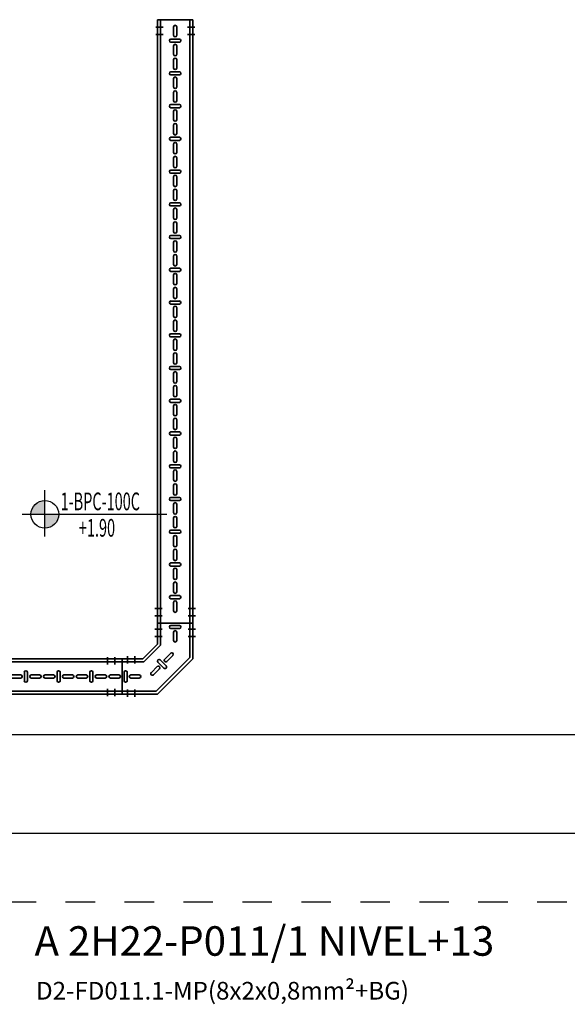
# Model space of a CAD drawing. Units: millimetres. Extents: x 618 to 759, y 1109 to 1182.
# Drawn here: x 682 to 683, y 1161 to 1164 of the extents above; entities that cross this region are included whole.
import ezdxf
from ezdxf.enums import TextEntityAlignment as Align

# ---------------------------------------------------------------- set-up
doc = ezdxf.new("R2010")
doc.units = ezdxf.units.MM
doc.header["$LTSCALE"] = 0.01
doc.linetypes.add('CONTINU', pattern=[0])
doc.linetypes.add('DASHDOT2', pattern=[12.7, 6.35, -3.175, 0, -3.175])
for name, color, linetype in [('ARQ-CALD-NIVEL-PLANTA', 8, 'Continuous'), ('ARQ-EJE-REF-PLANTA', 10, 'DASHDOT2'), ('IE-CABLES-TAG-CAMPO', 7, 'Continuous')]:
    doc.layers.add(name, color=color, linetype=linetype)
for name, color, linetype, lineweight in [('IE-BPC-CP-100-PLANTA-EXIST', 8, 'CONTINU', 35), ('IE-BPC-TR-100-PLANTA-EXIST', 8, 'CONTINU', 35), ('IE-SIMBOL', 10, 'Continuous', 25)]:
    doc.layers.add(name, color=color, linetype=linetype, lineweight=lineweight)
doc.styles.add('ARIAL', font='ARIAL.TTF')
doc.styles.add('ROMANS', font='romans.shx', dxfattribs={"height": 0.25})

# ---------------------------------------------------------------- blocks, each defined once
blk = doc.blocks.new('A$C75957A25')
at = {"layer": 'ARQ-EJE-REF-PLANTA'}
blk.add_line((25.9015, 17.083), (-34.1666, 17.083), dxfattribs=at)
blk = doc.blocks.new('A$C17B75620')
at = {"layer": 'IE-BPC-CP-100-PLANTA-EXIST'}
for p, q in [((0, 0.1199), (0.1203, 0.2402)), ((0.2398, 0.2402), (0.1203, 0.2402)), ((0.17, 0.2402), (0.2398, 0.2402)), ((0.2398, 0.1202), (0.2398, 0.2402)), ((0.01, 0.1158), (0.1244, 0.2302)), ((0.2398, 0.2302), (0.1244, 0.2302)), ((0, 0), (0, 0.1199)), ((0.01, 0), (0.01, 0.1158)), ((0.11, 0.0744), (0.1659, 0.1302)), ((0.12, 0.0702), (0.17, 0.1202)), ((0.2398, 0.1302), (0.1659, 0.1302)), ((0.2398, 0.1202), (0.17, 0.1202)), ((0.11, 0), (0.11, 0.0744)), ((0.12, 0.0702), (0.12, 0)), ((0.12, 0), (0.12, 0.0702)), ((0, 0), (0.12, 0))]:
    blk.add_line(p, q, dxfattribs=at)
at = {"layer": 'IE-BPC-CP-100-PLANTA-EXIST', "color": 1, "linetype": 'DASHDOT2'}
for p, q in [((0.197, 0.2495), (0.197, 0.2245)), ((0.222, 0.2495), (0.222, 0.2245)), ((0.197, 0.111), (0.197, 0.136)), ((0.222, 0.111), (0.222, 0.136)), ((-0.0093, 0.0452), (0.0157, 0.0452)), ((0.1293, 0.0452), (0.1043, 0.0452)), ((-0.0093, 0.0202), (0.0157, 0.0202)), ((0.1293, 0.0202), (0.1043, 0.0202))]:
    blk.add_line(p, q, dxfattribs=at)
at = {"layer": 'IE-BPC-CP-100-PLANTA-EXIST', "color": 8}
for p, q in [((0.113, 0.1542), (0.1332, 0.1744)), ((0.1817, 0.1855), (0.2103, 0.1855)), ((0.2103, 0.1749), (0.1817, 0.1749)), ((0.2225, 0.1945), (0.2225, 0.166)), ((0.2331, 0.166), (0.2331, 0.1945)), ((0.0905, 0.1444), (0.1107, 0.1242)), ((0.1182, 0.1317), (0.098, 0.1519)), ((0.1407, 0.1669), (0.1205, 0.1467)), ((0.0676, 0.1088), (0.0878, 0.129)), ((0.0953, 0.1215), (0.0751, 0.1013)), ((0.0547, 0.03), (0.0547, 0.0585)), ((0.0653, 0.0585), (0.0653, 0.03)), ((0.0743, 0.0177), (0.0457, 0.0177)), ((0.0457, 0.0071), (0.0743, 0.0071))]:
    blk.add_line(p, q, dxfattribs=at)
for centre, start, end in [((0.137, 0.1707), 315, 135), ((0.1817, 0.1802), 90, 270), ((0.2103, 0.1802), 270, 90), ((0.2278, 0.1945), 0, 180), ((0.0943, 0.1481), 45, 225), ((0.1168, 0.1505), 135, 315), ((0.2278, 0.166), 180, 0), ((0.0714, 0.1051), 135, 315), ((0.0916, 0.1252), 315, 135), ((0.1145, 0.128), 225, 45), ((0.06, 0.0585), 0, 180), ((0.0457, 0.0124), 90, 270), ((0.06, 0.03), 180, 0), ((0.0743, 0.0124), 270, 90)]:
    blk.add_arc(centre, 0.0053, start, end, dxfattribs=at)
blk = doc.blocks.new('A$C54217C07')
at = {"layer": 'IE-BPC-TR-100-PLANTA-EXIST', "color": 1, "linetype": 'DASHDOT2'}
for p, q in [((0.025, 0.0693), (0.025, 0.0443)), ((0.05, 0.0693), (0.05, 0.0443)), ((2.4435, 0.0656), (2.4435, 0.0406)), ((2.4685, 0.0656), (2.4685, 0.0406)), ((0.025, -0.0693), (0.025, -0.0443)), ((0.05, -0.0693), (0.05, -0.0443)), ((2.4435, -0.0666), (2.4435, -0.0416)), ((2.4685, -0.0666), (2.4685, -0.0416))]:
    blk.add_line(p, q, dxfattribs=at)
at = {"layer": 'IE-BPC-TR-100-PLANTA-EXIST'}
for p, q in [((0, -0.06), (0, 0.06)), ((0, 0.06), (2.4935, 0.06)), ((2.4935, 0.06), (0, 0.06)), ((2.4935, 0.05), (0, 0.05)), ((2.4935, -0.06), (2.4935, 0.06)), ((2.4935, -0.05), (0, -0.05)), ((2.4935, -0.06), (0, -0.06))]:
    blk.add_line(p, q, dxfattribs=at)
at = {"layer": 'IE-BPC-TR-100-PLANTA-EXIST', "color": 8}
for p, q in [((0.0117, 0.0053), (0.0403, 0.0053)), ((0.0525, 0.0143), (0.0525, -0.0143)), ((0.0631, -0.0143), (0.0631, 0.0143)), ((0.076, 0.0053), (0.1045, 0.0053)), ((0.1228, 0.0053), (0.1513, 0.0053)), ((0.1636, 0.0143), (0.1636, -0.0143)), ((0.1742, -0.0143), (0.1742, 0.0143)), ((0.187, 0.0053), (0.2155, 0.0053)), ((0.2338, 0.0053), (0.2623, 0.0053)), ((0.2746, 0.0143), (0.2746, -0.0143)), ((0.2852, -0.0143), (0.2852, 0.0143)), ((0.298, 0.0053), (0.3265, 0.0053)), ((0.3448, 0.0053), (0.3733, 0.0053)), ((0.3856, 0.0143), (0.3856, -0.0143)), ((0.3962, -0.0143), (0.3962, 0.0143)), ((0.409, 0.0053), (0.4376, 0.0053)), ((0.4558, 0.0053), (0.4844, 0.0053)), ((0.4966, 0.0143), (0.4966, -0.0143)), ((0.5072, -0.0143), (0.5072, 0.0143)), ((0.52, 0.0053), (0.5486, 0.0053)), ((0.5668, 0.0053), (0.5954, 0.0053)), ((0.6077, 0.0143), (0.6077, -0.0143)), ((0.6182, -0.0143), (0.6182, 0.0143)), ((0.6311, 0.0053), (0.6596, 0.0053)), ((0.6779, 0.0053), (0.7064, 0.0053)), ((0.7187, 0.0143), (0.7187, -0.0143)), ((0.7293, -0.0143), (0.7293, 0.0143)), ((0.7421, 0.0053), (0.7706, 0.0053)), ((0.7889, 0.0053), (0.8174, 0.0053)), ((0.8297, 0.0143), (0.8297, -0.0143)), ((0.8403, -0.0143), (0.8403, 0.0143)), ((0.8531, 0.0053), (0.8817, 0.0053)), ((0.8999, 0.0053), (0.9284, 0.0053)), ((0.9407, 0.0143), (0.9407, -0.0143)), ((0.9513, -0.0143), (0.9513, 0.0143)), ((0.9641, 0.0053), (0.9927, 0.0053)), ((1.0109, 0.0053), (1.0395, 0.0053)), ((1.0517, 0.0143), (1.0517, -0.0143)), ((1.0623, -0.0143), (1.0623, 0.0143)), ((1.0752, 0.0053), (1.1037, 0.0053)), ((1.122, 0.0053), (1.1505, 0.0053)), ((1.1628, 0.0143), (1.1628, -0.0143)), ((1.1734, -0.0143), (1.1734, 0.0143)), ((1.1862, 0.0053), (1.2147, 0.0053)), ((1.233, 0.0053), (1.2615, 0.0053)), ((1.2738, 0.0143), (1.2738, -0.0143)), ((1.2844, -0.0143), (1.2844, 0.0143)), ((1.2972, 0.0053), (1.3257, 0.0053)), ((1.344, 0.0053), (1.3725, 0.0053)), ((1.3848, 0.0143), (1.3848, -0.0143)), ((1.3954, -0.0143), (1.3954, 0.0143)), ((1.4082, 0.0053), (1.4368, 0.0053)), ((1.455, 0.0053), (1.4836, 0.0053)), ((1.4958, 0.0143), (1.4958, -0.0143)), ((1.5064, -0.0143), (1.5064, 0.0143)), ((1.5192, 0.0053), (1.5478, 0.0053)), ((1.566, 0.0053), (1.5946, 0.0053)), ((1.6068, 0.0143), (1.6068, -0.0143)), ((1.6174, -0.0143), (1.6174, 0.0143)), ((1.6303, 0.0053), (1.6588, 0.0053)), ((1.6771, 0.0053), (1.7056, 0.0053)), ((1.7179, 0.0143), (1.7179, -0.0143)), ((1.7285, -0.0143), (1.7285, 0.0143)), ((1.7413, 0.0053), (1.7698, 0.0053)), ((1.7881, 0.0053), (1.8166, 0.0053)), ((1.8289, 0.0143), (1.8289, -0.0143)), ((1.8395, -0.0143), (1.8395, 0.0143)), ((1.8523, 0.0053), (1.8808, 0.0053)), ((1.8991, 0.0053), (1.9276, 0.0053)), ((1.9399, 0.0143), (1.9399, -0.0143)), ((1.9505, -0.0143), (1.9505, 0.0143)), ((1.9633, 0.0053), (1.9919, 0.0053)), ((2.0101, 0.0053), (2.0387, 0.0053)), ((2.0509, 0.0143), (2.0509, -0.0143)), ((2.0615, -0.0143), (2.0615, 0.0143)), ((2.0743, 0.0053), (2.1029, 0.0053)), ((2.1211, 0.0053), (2.1497, 0.0053)), ((2.162, 0.0143), (2.162, -0.0143)), ((2.1725, -0.0143), (2.1725, 0.0143)), ((2.1854, 0.0053), (2.2139, 0.0053)), ((2.2322, 0.0053), (2.2607, 0.0053)), ((2.273, 0.0143), (2.273, -0.0143)), ((2.2836, -0.0143), (2.2836, 0.0143)), ((2.2964, 0.0053), (2.3249, 0.0053)), ((2.3432, 0.0053), (2.3717, 0.0053)), ((2.384, 0.0143), (2.384, -0.0143)), ((2.3946, -0.0143), (2.3946, 0.0143)), ((2.4074, 0.0053), (2.436, 0.0053)), ((2.4542, 0.0053), (2.4828, 0.0053)), ((0.0403, -0.0053), (0.0117, -0.0053)), ((0.1045, -0.0053), (0.076, -0.0053)), ((0.1513, -0.0053), (0.1228, -0.0053)), ((0.2155, -0.0053), (0.187, -0.0053)), ((0.2623, -0.0053), (0.2338, -0.0053)), ((0.3265, -0.0053), (0.298, -0.0053)), ((0.3733, -0.0053), (0.3448, -0.0053)), ((0.4376, -0.0053), (0.409, -0.0053)), ((0.4844, -0.0053), (0.4558, -0.0053)), ((0.5486, -0.0053), (0.52, -0.0053)), ((0.5954, -0.0053), (0.5668, -0.0053)), ((0.6596, -0.0053), (0.6311, -0.0053)), ((0.7064, -0.0053), (0.6779, -0.0053)), ((0.7706, -0.0053), (0.7421, -0.0053)), ((0.8174, -0.0053), (0.7889, -0.0053)), ((0.8817, -0.0053), (0.8531, -0.0053)), ((0.9284, -0.0053), (0.8999, -0.0053)), ((0.9927, -0.0053), (0.9641, -0.0053)), ((1.0395, -0.0053), (1.0109, -0.0053)), ((1.1037, -0.0053), (1.0752, -0.0053)), ((1.1505, -0.0053), (1.122, -0.0053)), ((1.2147, -0.0053), (1.1862, -0.0053)), ((1.2615, -0.0053), (1.233, -0.0053)), ((1.3257, -0.0053), (1.2972, -0.0053)), ((1.3725, -0.0053), (1.344, -0.0053)), ((1.4368, -0.0053), (1.4082, -0.0053)), ((1.4836, -0.0053), (1.455, -0.0053)), ((1.5478, -0.0053), (1.5192, -0.0053)), ((1.5946, -0.0053), (1.566, -0.0053)), ((1.6588, -0.0053), (1.6303, -0.0053)), ((1.7056, -0.0053), (1.6771, -0.0053)), ((1.7698, -0.0053), (1.7413, -0.0053)), ((1.8166, -0.0053), (1.7881, -0.0053)), ((1.8808, -0.0053), (1.8523, -0.0053)), ((1.9276, -0.0053), (1.8991, -0.0053)), ((1.9919, -0.0053), (1.9633, -0.0053)), ((2.0387, -0.0053), (2.0101, -0.0053)), ((2.1029, -0.0053), (2.0743, -0.0053)), ((2.1497, -0.0053), (2.1211, -0.0053)), ((2.2139, -0.0053), (2.1854, -0.0053)), ((2.2607, -0.0053), (2.2322, -0.0053)), ((2.3249, -0.0053), (2.2964, -0.0053)), ((2.3717, -0.0053), (2.3432, -0.0053)), ((2.436, -0.0053), (2.4074, -0.0053)), ((2.4828, -0.0053), (2.4542, -0.0053))]:
    blk.add_line(p, q, dxfattribs=at)
for centre, start, end in [((0.0117, 0), 90, 270), ((0.0403, 0), 270, 90), ((0.0578, 0.0143), 0, 180), ((0.076, 0), 90, 270), ((0.1045, 0), 270, 90), ((0.1228, 0), 90, 270), ((0.1513, 0), 270, 90), ((0.1689, 0.0143), 0, 180), ((0.187, 0), 90, 270), ((0.2155, 0), 270, 90), ((0.2338, 0), 90, 270), ((0.2623, 0), 270, 90), ((0.2799, 0.0143), 0, 180), ((0.298, 0), 90, 270), ((0.3265, 0), 270, 90), ((0.3448, 0), 90, 270), ((0.3733, 0), 270, 90), ((0.3909, 0.0143), 0, 180), ((0.409, 0), 90, 270), ((0.4376, 0), 270, 90), ((0.4558, 0), 90, 270), ((0.4844, 0), 270, 90), ((0.5019, 0.0143), 0, 180), ((0.52, 0), 90, 270), ((0.5486, 0), 269.7376, 90.2624), ((0.5668, 0), 90, 270), ((0.5954, 0), 270, 90), ((0.6129, 0.0143), 0, 180), ((0.6311, 0), 90, 270), ((0.6596, 0), 270, 90), ((0.6779, 0), 90, 270), ((0.7064, 0), 270, 90), ((0.724, 0.0143), 0, 180), ((0.7421, 0), 90, 270), ((0.7706, 0), 270, 90), ((0.7889, 0), 90, 270), ((0.8174, 0), 270, 90), ((0.835, 0.0143), 0, 180), ((0.8531, 0), 90, 270), ((0.8817, 0), 270, 90), ((0.8999, 0), 90, 270), ((0.9284, 0), 270, 90), ((0.946, 0.0143), 0, 180), ((0.9641, 0), 90, 270), ((0.9927, 0), 270, 90), ((1.0109, 0), 90, 270), ((1.0395, 0), 270, 90), ((1.057, 0.0143), 0, 180), ((1.0752, 0), 90, 270), ((1.1037, 0), 270, 90), ((1.122, 0), 90, 270), ((1.1505, 0), 270, 90), ((1.1681, 0.0143), 0, 180), ((1.1862, 0), 90, 270), ((1.2147, 0), 270, 90), ((1.233, 0), 90, 270), ((1.2615, 0), 270, 90), ((1.2791, 0.0143), 0, 180), ((1.2972, 0), 90, 270), ((1.3257, 0), 270, 90), ((1.344, 0), 90, 270), ((1.3725, 0), 270, 90), ((1.3901, 0.0143), 0, 180), ((1.4082, 0), 90, 270), ((1.4368, 0), 270, 90), ((1.455, 0), 90, 270), ((1.4836, 0), 270, 90), ((1.5011, 0.0143), 0, 180), ((1.5192, 0), 90, 270), ((1.5478, 0), 270, 90), ((1.566, 0), 90, 270), ((1.5946, 0), 270, 90), ((1.6121, 0.0143), 0, 180), ((1.6303, 0), 90, 270), ((1.6588, 0), 270, 90), ((1.6771, 0), 90, 270), ((1.7056, 0), 270, 90), ((1.7232, 0.0143), 0, 180), ((1.7413, 0), 90, 270), ((1.7698, 0), 270, 90), ((1.7881, 0), 90, 270), ((1.8166, 0), 270, 90), ((1.8342, 0.0143), 0, 180), ((1.8523, 0), 90, 270), ((1.8808, 0), 270, 90), ((1.8991, 0), 90, 270), ((1.9276, 0), 270, 90), ((1.9452, 0.0143), 0, 180), ((1.9633, 0), 90, 270), ((1.9919, 0), 270, 90), ((2.0101, 0), 90, 270), ((2.0387, 0), 270, 90), ((2.0562, 0.0143), 0, 180), ((2.0743, 0), 90, 270), ((2.1029, 0), 270, 90), ((2.1211, 0), 90, 270), ((2.1497, 0), 270, 90), ((2.1672, 0.0143), 0, 180), ((2.1854, 0), 90, 270), ((2.2139, 0), 270, 90), ((2.2322, 0), 90, 270), ((2.2607, 0), 270, 90), ((2.2783, 0.0143), 0, 180), ((2.2964, 0), 90, 270), ((2.3249, 0), 270, 90), ((2.3432, 0), 90, 270), ((2.3717, 0), 270, 90), ((2.3893, 0.0143), 0, 180), ((2.4074, 0), 90, 270), ((2.436, 0), 270, 90), ((2.4542, 0), 90, 270), ((2.4828, 0), 270, 90), ((0.0578, -0.0143), 180, 0), ((0.1689, -0.0143), 180, 0), ((0.2799, -0.0143), 180, 0), ((0.3909, -0.0143), 180, 0), ((0.5019, -0.0143), 180, 0), ((0.6129, -0.0143), 180, 0), ((0.724, -0.0143), 180, 0), ((0.835, -0.0143), 180, 0), ((0.946, -0.0143), 180, 0), ((1.057, -0.0143), 180, 0), ((1.1681, -0.0143), 180, 0), ((1.2791, -0.0143), 180, 0), ((1.3901, -0.0143), 180, 0), ((1.5011, -0.0143), 180, 0), ((1.6121, -0.0143), 180, 0), ((1.7232, -0.0143), 180, 0), ((1.8342, -0.0143), 180, 0), ((1.9452, -0.0143), 180, 0), ((2.0562, -0.0143), 180, 0), ((2.1672, -0.0143), 180, 0), ((2.2783, -0.0143), 180, 0), ((2.3893, -0.0143), 180, 0)]:
    blk.add_arc(centre, 0.0053, start, end, dxfattribs=at)
blk = doc.blocks.new('A$C29F637DE')
at = {"layer": 'IE-BPC-TR-100-PLANTA-EXIST'}
for p, q in [((0.06, 0), (-0.06, 0)), ((-0.06, -2.0468), (-0.06, 0)), ((-0.05, -2.0468), (-0.05, 0)), ((0.05, -2.0468), (0.05, 0)), ((0.06, -2.0468), (0.06, 0)), ((0.06, -2.0468), (-0.06, -2.0468))]:
    blk.add_line(p, q, dxfattribs=at)
at = {"layer": 'IE-BPC-TR-100-PLANTA-EXIST', "color": 1, "linetype": 'DASHDOT2'}
for p, q in [((-0.0656, -0.025), (-0.0406, -0.025)), ((0.0666, -0.025), (0.0416, -0.025)), ((-0.0656, -0.05), (-0.0406, -0.05)), ((0.0666, -0.05), (0.0416, -0.05)), ((-0.0693, -1.9968), (-0.0443, -1.9968)), ((0.0693, -1.9968), (0.0443, -1.9968)), ((-0.0693, -2.0218), (-0.0443, -2.0218)), ((0.0693, -2.0218), (0.0443, -2.0218))]:
    blk.add_line(p, q, dxfattribs=at)
at = {"layer": 'IE-BPC-TR-100-PLANTA-EXIST', "color": 8}
for p, q in [((-0.0053, -0.0529), (-0.0053, -0.0243)), ((0.0053, -0.0243), (0.0053, -0.0529)), ((0.0143, -0.0657), (-0.0143, -0.0657)), ((-0.0143, -0.0763), (0.0143, -0.0763)), ((-0.0053, -0.1171), (-0.0053, -0.0885)), ((0.0053, -0.0885), (0.0053, -0.1171)), ((-0.0053, -0.1639), (-0.0053, -0.1353)), ((0.0053, -0.1353), (0.0053, -0.1639)), ((0.0143, -0.1767), (-0.0143, -0.1767)), ((-0.0143, -0.1873), (0.0143, -0.1873)), ((-0.0053, -0.2281), (-0.0053, -0.1996)), ((0.0053, -0.1996), (0.0053, -0.2281)), ((-0.0053, -0.2749), (-0.0053, -0.2464)), ((0.0053, -0.2464), (0.0053, -0.2749)), ((0.0143, -0.2877), (-0.0143, -0.2877)), ((-0.0143, -0.2983), (0.0143, -0.2983)), ((-0.0053, -0.3391), (-0.0053, -0.3106)), ((0.0053, -0.3106), (0.0053, -0.3391)), ((-0.0053, -0.3859), (-0.0053, -0.3574)), ((0.0053, -0.3574), (0.0053, -0.3859)), ((0.0143, -0.3987), (-0.0143, -0.3987)), ((-0.0143, -0.4093), (0.0143, -0.4093)), ((-0.0053, -0.4501), (-0.0053, -0.4216)), ((0.0053, -0.4216), (0.0053, -0.4501)), ((-0.0053, -0.4969), (-0.0053, -0.4684)), ((0.0053, -0.4684), (0.0053, -0.4969)), ((0.0143, -0.5098), (-0.0143, -0.5098)), ((-0.0143, -0.5204), (0.0143, -0.5204)), ((-0.0053, -0.5612), (-0.0053, -0.5326)), ((0.0053, -0.5326), (0.0053, -0.5612)), ((-0.0053, -0.608), (-0.0053, -0.5794)), ((0.0053, -0.5794), (0.0053, -0.608)), ((0.0143, -0.6208), (-0.0143, -0.6208)), ((-0.0143, -0.6314), (0.0143, -0.6314)), ((-0.0053, -0.6722), (-0.0053, -0.6436)), ((0.0053, -0.6436), (0.0053, -0.6722)), ((-0.0053, -0.719), (-0.0053, -0.6904)), ((0.0053, -0.6904), (0.0053, -0.719)), ((0.0143, -0.7318), (-0.0143, -0.7318)), ((-0.0143, -0.7424), (0.0143, -0.7424)), ((-0.0053, -0.7832), (-0.0053, -0.7547)), ((0.0053, -0.7547), (0.0053, -0.7832)), ((-0.0053, -0.83), (-0.0053, -0.8015)), ((0.0053, -0.8015), (0.0053, -0.83)), ((0.0143, -0.8428), (-0.0143, -0.8428)), ((-0.0143, -0.8534), (0.0143, -0.8534)), ((-0.0053, -0.8942), (-0.0053, -0.8657)), ((0.0053, -0.8657), (0.0053, -0.8942)), ((-0.0053, -0.941), (-0.0053, -0.9125)), ((0.0053, -0.9125), (0.0053, -0.941)), ((0.0143, -0.9539), (-0.0143, -0.9539)), ((-0.0143, -0.9644), (0.0143, -0.9644)), ((-0.0053, -1.0053), (-0.0053, -0.9767)), ((0.0053, -0.9767), (0.0053, -1.0053)), ((-0.0053, -1.0521), (-0.0053, -1.0235)), ((0.0053, -1.0235), (0.0053, -1.0521)), ((0.0143, -1.0649), (-0.0143, -1.0649)), ((-0.0143, -1.0755), (0.0143, -1.0755)), ((-0.0053, -1.1163), (-0.0053, -1.0877)), ((0.0053, -1.0877), (0.0053, -1.1163)), ((-0.0053, -1.1631), (-0.0053, -1.1345)), ((0.0053, -1.1345), (0.0053, -1.1631)), ((0.0143, -1.1759), (-0.0143, -1.1759)), ((-0.0143, -1.1865), (0.0143, -1.1865)), ((-0.0053, -1.2273), (-0.0053, -1.1988)), ((0.0053, -1.1988), (0.0053, -1.2273)), ((-0.0053, -1.2741), (-0.0053, -1.2456)), ((0.0053, -1.2456), (0.0053, -1.2741)), ((0.0143, -1.2869), (-0.0143, -1.2869)), ((-0.0143, -1.2975), (0.0143, -1.2975)), ((-0.0053, -1.3383), (-0.0053, -1.3098)), ((0.0053, -1.3098), (0.0053, -1.3383)), ((-0.0053, -1.3851), (-0.0053, -1.3566)), ((0.0053, -1.3566), (0.0053, -1.3851)), ((0.0143, -1.3979), (-0.0143, -1.3979)), ((-0.0143, -1.4085), (0.0143, -1.4085)), ((-0.0053, -1.4493), (-0.0053, -1.4208)), ((0.0053, -1.4208), (0.0053, -1.4493)), ((-0.0053, -1.4961), (-0.0053, -1.4676)), ((0.0053, -1.4676), (0.0053, -1.4961)), ((0.0143, -1.509), (-0.0143, -1.509)), ((-0.0143, -1.5196), (0.0143, -1.5196)), ((-0.0053, -1.5604), (-0.0053, -1.5318)), ((0.0053, -1.5318), (0.0053, -1.5604)), ((-0.0053, -1.6072), (-0.0053, -1.5786)), ((0.0053, -1.5786), (0.0053, -1.6072)), ((0.0143, -1.62), (-0.0143, -1.62)), ((-0.0143, -1.6306), (0.0143, -1.6306)), ((-0.0053, -1.6714), (-0.0053, -1.6428)), ((0.0053, -1.6428), (0.0053, -1.6714)), ((-0.0053, -1.7182), (-0.0053, -1.6896)), ((0.0053, -1.6896), (0.0053, -1.7182)), ((0.0143, -1.731), (-0.0143, -1.731)), ((-0.0143, -1.7416), (0.0143, -1.7416)), ((-0.0053, -1.7824), (-0.0053, -1.7539)), ((0.0053, -1.7539), (0.0053, -1.7824)), ((-0.0053, -1.8292), (-0.0053, -1.8007)), ((0.0053, -1.8007), (0.0053, -1.8292)), ((0.0143, -1.842), (-0.0143, -1.842)), ((-0.0143, -1.8526), (0.0143, -1.8526)), ((-0.0053, -1.8934), (-0.0053, -1.8649)), ((0.0053, -1.8649), (0.0053, -1.8934)), ((-0.0053, -1.9402), (-0.0053, -1.9117)), ((0.0053, -1.9117), (0.0053, -1.9402)), ((0.0143, -1.953), (-0.0143, -1.953)), ((-0.0143, -1.9636), (0.0143, -1.9636)), ((-0.0053, -2.0044), (-0.0053, -1.9759)), ((0.0053, -1.9759), (0.0053, -2.0044))]:
    blk.add_line(p, q, dxfattribs=at)
for centre, start, end in [((0, -0.0243), 0, 180), ((-0.0143, -0.071), 90, 270), ((0, -0.0529), 180, 0), ((0.0143, -0.071), 270, 90), ((0, -0.0885), 0, 180), ((0, -0.1171), 180, 0), ((0, -0.1353), 0, 180), ((0, -0.1639), 180, 0), ((-0.0143, -0.182), 90, 270), ((0, -0.1996), 0, 180), ((0.0143, -0.182), 270, 90), ((0, -0.2281), 180, 0), ((0, -0.2464), 0, 180), ((-0.0143, -0.293), 90, 270), ((0, -0.2749), 180, 0), ((0.0143, -0.293), 270, 90), ((0, -0.3106), 0, 180), ((0, -0.3391), 180, 0), ((0, -0.3574), 0, 180), ((-0.0143, -0.404), 90, 270), ((0, -0.3859), 180, 0), ((0.0143, -0.404), 270, 90), ((0, -0.4216), 0, 180), ((0, -0.4501), 180, 0), ((0, -0.4684), 0, 180), ((0, -0.4969), 180, 0), ((-0.0143, -0.5151), 90, 270), ((0, -0.5326), 0, 180), ((0.0143, -0.5151), 270, 90), ((0, -0.5612), 180, 0), ((0, -0.5794), 0, 180), ((-0.0143, -0.6261), 90, 270), ((0, -0.608), 180, 0), ((0.0143, -0.6261), 270, 90), ((0, -0.6436), 0, 180), ((0, -0.6722), 180, 0), ((0, -0.6904), 0, 180), ((-0.0143, -0.7371), 90, 270), ((0, -0.719), 180, 0), ((0.0143, -0.7371), 270, 90), ((0, -0.7547), 0, 180), ((0, -0.7832), 180, 0), ((0, -0.8015), 0, 180), ((0, -0.83), 180, 0), ((-0.0143, -0.8481), 90, 270), ((0, -0.8657), 0, 180), ((0.0143, -0.8481), 270, 90), ((0, -0.8942), 180, 0), ((0, -0.9125), 0, 180), ((-0.0143, -0.9591), 90, 270), ((0, -0.941), 180, 0), ((0.0143, -0.9591), 270, 90), ((0, -0.9767), 0, 180), ((0, -1.0053), 180, 0), ((0, -1.0235), 0, 180), ((-0.0143, -1.0702), 90, 270), ((0, -1.0521), 180, 0), ((0.0143, -1.0702), 270, 90), ((0, -1.0877), 0, 180), ((0, -1.1163), 180, 0), ((0, -1.1345), 0, 180), ((0, -1.1631), 180, 0), ((-0.0143, -1.1812), 90, 270), ((0, -1.1988), 0, 180), ((0.0143, -1.1812), 270, 90), ((0, -1.2273), 180, 0), ((0, -1.2456), 0, 180), ((-0.0143, -1.2922), 90, 270), ((0, -1.2741), 180, 0), ((0.0143, -1.2922), 270, 90), ((0, -1.3098), 0, 180), ((0, -1.3383), 180, 0), ((0, -1.3566), 0, 180), ((-0.0143, -1.4032), 90, 270), ((0, -1.3851), 180, 0), ((0.0143, -1.4032), 270, 90), ((0, -1.4208), 0, 180), ((0, -1.4493), 180, 0), ((0, -1.4676), 359.7376, 180.2624), ((0, -1.4961), 180, 0), ((-0.0143, -1.5143), 90, 270), ((0, -1.5318), 0, 180), ((0.0143, -1.5143), 270, 90), ((0, -1.5604), 180, 0), ((0, -1.5786), 0, 180), ((-0.0143, -1.6253), 90, 270), ((0, -1.6072), 180, 0), ((0.0143, -1.6253), 270, 90), ((0, -1.6428), 0, 180), ((0, -1.6714), 180, 0), ((0, -1.6896), 0, 180), ((-0.0143, -1.7363), 90, 270), ((0, -1.7182), 180, 0), ((0.0143, -1.7363), 270, 90), ((0, -1.7539), 0, 180), ((0, -1.7824), 180, 0), ((0, -1.8007), 0, 180), ((0, -1.8292), 180, 0), ((-0.0143, -1.8473), 90, 270), ((0, -1.8649), 0, 180), ((0.0143, -1.8473), 270, 90), ((0, -1.8934), 180, 0), ((0, -1.9117), 0, 180), ((-0.0143, -1.9583), 90, 270), ((0, -1.9402), 180, 0), ((0.0143, -1.9583), 270, 90), ((0, -1.9759), 0, 180), ((0, -2.0044), 180, 0)]:
    blk.add_arc(centre, 0.0053, start, end, dxfattribs=at)
blk = doc.blocks.new('A$C0F010BEF')
at = {"layer": 'IE-SIMBOL'}
h = blk.add_hatch(color=7, dxfattribs=at)
h.paths.add_polyline_path([(0, 0.0436, 0.414214), (-0.047, -0.0034), (0, -0.0034)])
h.paths.add_polyline_path([(0.047, -0.0034), (0, -0.0034), (0, -0.0503, 0.414214)])
at = {"layer": 'IE-SIMBOL', "color": 7}
blk.add_line((0, -0.0785), (0, 0.0785), dxfattribs=at)
blk.add_lwpolyline([(-0.0766, -0.0034), (0.4135, -0.0034)], dxfattribs=at)
blk.add_circle((0, -0.0034), 0.047, dxfattribs=at)
at = {"layer": 'IE-SIMBOL', "color": 7, "style": 'ARIAL', "width": 0.6}
for p in [(0.1749, 0.0103), (0.1749, -0.0794)]:
    blk.add_attdef('NIVEL', text='', height=0.06, dxfattribs=at).set_placement(p, align=Align.CENTER)

msp = doc.modelspace()

# ---------------------------------------------------------------- linework, layer by layer
at = {"layer": 'ARQ-CALD-NIVEL-PLANTA', "color": 9}
for p, q in [((685.3322, 1161.9074), (679.8022, 1161.9074)), ((685.3322, 1161.5734), (679.8022, 1161.5734))]:
    msp.add_line(p, q, dxfattribs=at)

# ---------------------------------------------------------------- block references
at = {"layer": 'ARQ-CALD-NIVEL-PLANTA'}
msp.add_blockref('A$C75957A25', (660.3532, 1144.2574), dxfattribs=at)
at = {"layer": 'IE-BPC-TR-100-PLANTA-EXIST'}
for name, p in [('A$C29F637DE', (682.1263, 1164.3325)), ('A$C54217C07', (679.4529, 1162.1054))]:
    msp.add_blockref(name, p, dxfattribs=at)
at = {"layer": 'IE-BPC-TR-100-PLANTA-EXIST', "rotation": 180}
msp.add_blockref('A$C17B75620', (682.1863, 1162.2857), dxfattribs=at)
at = {"layer": 'IE-SIMBOL'}
ref = msp.add_blockref('A$C0F010BEF', (681.6844, 1162.6588), dxfattribs=at)
ref.add_attrib('NIVEL', '+1.90', dxfattribs={"color": 7, "height": 0.06, "style": 'ARIAL', "width": 0.6}).set_placement((681.8613, 1162.5795), align=Align.CENTER)
ref.add_attrib('NIVEL', '1-BPC-100C', dxfattribs={"color": 7, "height": 0.06, "style": 'ARIAL', "width": 0.6}).set_placement((681.8725, 1162.6691), align=Align.CENTER)

# ---------------------------------------------------------------- texts
at = {"layer": 'IE-CABLES-TAG-CAMPO', "color": 0, "attachment_point": 4, "style": 'ROMANS'}
for s, insert, char_height, width in [('A 2H22-P011/1 NIVEL+13', (681.6495, 1161.1955), 0.1, 4.674935), ('D2-FD011.1-MP(8x2x0,8mm{\\C256;²}+BG)', (681.6546, 1161.0398), 0.06, 2.003938)]:
    msp.add_mtext(s, dxfattribs=dict(at, insert=insert, char_height=char_height, width=width))

doc.saveas('drawing.dxf')
